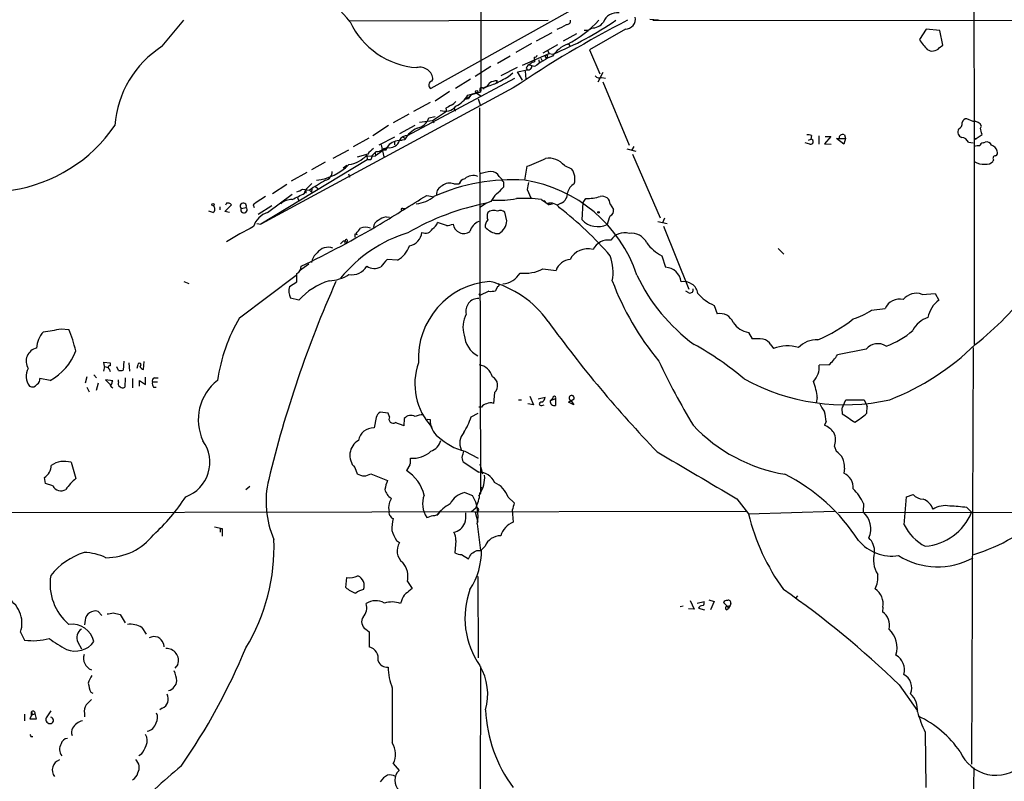
# Model space of a CAD drawing. Extents: x -114224 to 114387, y -224361 to 4359.
# Drawn here: x 302 to 462, y 4055 to 4179 of the extents above; entities that cross this region are included whole.
import ezdxf

# ---------------------------------------------------------------- set-up
doc = ezdxf.new("R2010")
doc.units = 0
doc.header["$MEASUREMENT"] = 0
doc.layers.add('MAIN', color=5, linetype='CONTINUOUS')

msp = doc.modelspace()

# ---------------------------------------------------------------- linework, layer by layer
at = {"layer": 'MAIN'}
for p, q in [((376.936, 4338.9955), (377.19, 4167.4608)), ((458.3007, 4217.6681), (369.062, 4167.8841)), ((457.2, 4209.9635), (457.2847, 4159.7561)), ((404.622, 4179.1448), (405.892, 4179.0601)), ((405.892, 4179.0601), (406.0613, 4178.9755)), ((325.4587, 4174.7421), (328.93, 4178.9755)), ((355.854, 4178.8908), (388.112, 4178.9755)), ((400.6427, 4177.5361), (394.8007, 4174.1495)), ((405.13, 4178.9755), (560.6627, 4178.8908)), ((449.4953, 4177.5361), (448.3947, 4175.8428)), ((451.6967, 4177.2821), (449.4953, 4177.5361)), ((388.7047, 4176.9435), (386.1647, 4175.5888)), ((392.684, 4176.7741), (390.5673, 4175.5888)), ((452.2047, 4174.9115), (451.6967, 4177.2821)), ((385.4027, 4175.1655), (382.8627, 4173.7261)), ((389.636, 4174.9961), (387.2653, 4173.6415)), ((391.414, 4175.0808), (391.668, 4174.7421)), ((451.612, 4174.4881), (452.2047, 4174.9115)), ((381.9313, 4173.1335), (379.8993, 4171.9481)), ((383.9633, 4171.6941), (388.2813, 4173.5568)), ((385.826, 4172.9641), (385.9107, 4172.2021)), ((386.9267, 4172.7948), (387.1807, 4172.2868)), ((387.6887, 4172.9641), (387.858, 4172.7101)), ((387.9427, 4173.0488), (387.858, 4172.7101)), ((388.0273, 4174.0648), (388.2813, 4173.5568)), ((388.2813, 4173.5568), (388.874, 4173.4721)), ((394.8007, 4174.1495), (396.494, 4170.2548)), ((378.7987, 4171.4401), (376.2587, 4169.8315)), ((380.492, 4170.0008), (383.1167, 4171.3555)), ((384.556, 4171.1861), (384.7253, 4170.9321)), ((385.9107, 4171.4401), (385.064, 4171.6941)), ((386.588, 4172.5408), (386.6727, 4172.0328)), ((365.252, 4160.2641), (382.6933, 4169.5775)), ((381.6773, 4169.8315), (382.3547, 4170.4241)), ((383.1167, 4170.5935), (384.7253, 4170.9321)), ((383.9633, 4169.2388), (383.1167, 4170.5935)), ((384.3867, 4170.6781), (384.4713, 4169.4081)), ((397.002, 4170.5088), (396.1553, 4168.9001)), ((396.8327, 4169.6621), (397.4253, 4169.5775)), ((382.4393, 4167.9688), (341.4607, 4145.8708)), ((369.2313, 4169.0695), (369.4007, 4169.3235)), ((375.4967, 4169.4081), (373.0413, 4167.8841)), ((377.444, 4167.9688), (377.6133, 4167.7995)), ((377.444, 4167.9688), (377.6133, 4167.7995)), ((377.698, 4168.0535), (377.6133, 4167.7995)), ((379.8147, 4169.1541), (379.6453, 4168.8155)), ((397.002, 4168.9848), (401.2353, 4158.6555)), ((372.11, 4167.3761), (369.7393, 4165.8521)), ((375.158, 4166.4448), (374.5653, 4166.1061)), ((375.0733, 4166.7835), (376.428, 4167.2068)), ((375.666, 4166.8681), (375.158, 4166.4448)), ((377.1053, 4167.2915), (375.666, 4166.8681)), ((376.428, 4167.2068), (375.666, 4166.8681)), ((376.428, 4167.2068), (377.19, 4166.6988)), ((377.0207, 4167.5455), (377.1053, 4167.2915)), ((368.9773, 4165.5981), (366.268, 4164.1588)), ((371.5173, 4164.6668), (371.602, 4164.1588)), ((375.158, 4166.1908), (374.5653, 4166.1061)), ((376.7667, 4166.1908), (377.1053, 4165.0901)), ((376.936, 4164.7515), (377.1053, 4102.0981)), ((365.506, 4163.7355), (362.966, 4162.2961)), ((368.7233, 4163.1428), (369.7393, 4163.3121)), ((371.602, 4164.1588), (369.316, 4162.6348)), ((372.9567, 4164.3281), (373.126, 4164.3281)), ((362.204, 4161.8728), (359.664, 4160.1795)), ((366.4373, 4161.8728), (363.982, 4160.5181)), ((369.316, 4162.6348), (367.1993, 4162.3808)), ((369.316, 4162.7195), (369.57, 4162.2961)), ((457.1153, 4162.5501), (456.0993, 4162.9735)), ((458.3007, 4161.4495), (458.47, 4161.7881)), ((358.9867, 4159.8408), (356.4467, 4158.4015)), ((360.68, 4158.7401), (363.22, 4160.0101)), ((364.8287, 4159.8408), (364.8287, 4159.5868)), ((430.8687, 4160.2641), (430.784, 4159.6715)), ((432.054, 4160.1795), (432.054, 4158.8248)), ((434.0013, 4160.0948), (432.9853, 4158.9095)), ((433.07, 4160.0948), (434.0013, 4160.0948)), ((436.2027, 4160.3488), (436.372, 4159.7561)), ((457.6233, 4159.7561), (458.5547, 4160.4335)), ((361.95, 4158.3168), (360.0873, 4156.9621)), ((361.0187, 4158.7401), (361.442, 4156.7928)), ((361.95, 4158.3168), (361.696, 4157.8935)), ((363.1353, 4159.2481), (363.1353, 4158.7401)), ((363.8973, 4159.4175), (364.4053, 4159.5021)), ((363.982, 4159.5021), (364.8287, 4159.5868)), ((401.9973, 4158.4861), (401.6587, 4157.8088)), ((430.6147, 4158.8248), (429.8527, 4159.0788)), ((430.3607, 4159.5021), (430.784, 4159.6715)), ((432.9853, 4158.9095), (434.086, 4158.8248)), ((436.118, 4158.8248), (434.9327, 4159.7561)), ((434.9327, 4159.7561), (436.372, 4159.7561)), ((436.372, 4159.7561), (436.118, 4158.8248)), ((456.3533, 4159.1635), (457.1153, 4159.0788)), ((457.2847, 4159.7561), (457.6233, 4159.7561)), ((457.454, 4159.5868), (457.2847, 4159.7561)), ((457.2847, 4159.7561), (457.2847, 4126.3128)), ((458.724, 4159.0788), (459.0627, 4159.1635)), ((355.6847, 4157.8935), (353.1447, 4156.5388)), ((358.8173, 4157.2161), (357.124, 4156.7081)), ((358.5633, 4156.8775), (360.0873, 4156.9621)), ((358.648, 4157.0468), (358.7327, 4156.2848)), ((360.0027, 4157.4701), (360.0873, 4156.9621)), ((361.2727, 4157.9781), (360.7647, 4157.6395)), ((361.188, 4157.9781), (361.696, 4157.8935)), ((400.8967, 4158.0628), (402.336, 4157.7241)), ((401.828, 4157.2161), (406.3153, 4146.8868)), ((358.7327, 4156.2848), (341.4607, 4145.8708)), ((351.8747, 4155.9461), (349.6733, 4154.6761)), ((354.838, 4155.0148), (355.4307, 4155.4381)), ((359.3253, 4156.2848), (358.7327, 4156.2848)), ((384.302, 4152.9828), (384.7253, 4155.2688)), ((390.7367, 4155.3535), (391.922, 4154.8455)), ((460.4173, 4156.2848), (460.3327, 4156.0308)), ((348.9113, 4154.2528), (346.3713, 4152.8135)), ((355.6847, 4153.9988), (355.854, 4153.4908)), ((380.1533, 4153.5755), (380.5767, 4153.1521)), ((345.694, 4152.3055), (343.3233, 4150.7815)), ((348.742, 4151.4588), (349.758, 4152.4748)), ((350.3507, 4151.9668), (350.6893, 4151.6281)), ((372.7873, 4152.3901), (373.634, 4152.3901)), ((373.8033, 4152.6441), (373.634, 4152.3901)), ((380.8307, 4152.7288), (380.8307, 4151.8821)), ((342.5613, 4147.7335), (346.5407, 4150.6968)), ((348.234, 4151.5435), (349.3347, 4151.3741)), ((348.5727, 4150.8661), (348.742, 4151.4588)), ((348.742, 4151.4588), (348.742, 4150.8661)), ((349.3347, 4151.3741), (349.6733, 4151.0355)), ((349.758, 4151.6281), (349.6733, 4151.0355)), ((368.3847, 4150.5275), (369.316, 4150.3581)), ((384.7253, 4151.4588), (385.318, 4150.1041)), ((334.772, 4148.6648), (334.772, 4148.1568)), ((335.6187, 4147.9028), (336.7193, 4149.0035)), ((335.8727, 4149.2575), (335.7033, 4148.9188)), ((340.1907, 4149.0035), (340.36, 4148.5801)), ((343.2387, 4148.8341), (341.0373, 4147.3948)), ((347.3873, 4150.1888), (347.5567, 4149.7655)), ((378.1213, 4149.2575), (377.0207, 4148.5801)), ((378.7987, 4149.5115), (378.1213, 4149.2575)), ((387.0113, 4149.8501), (388.2813, 4149.0035)), ((387.4347, 4149.6808), (387.9427, 4149.1728)), ((388.112, 4149.3421), (388.2813, 4149.0035)), ((388.7893, 4149.0881), (388.2813, 4149.0035)), ((390.2287, 4149.2575), (389.5513, 4148.9188)), ((393.6153, 4146.5481), (393.7847, 4149.3421)), ((393.7847, 4149.3421), (394.208, 4150.0195)), ((398.1873, 4149.0881), (398.6953, 4148.2415)), ((333.6713, 4147.7335), (332.994, 4147.9875)), ((336.3807, 4147.7335), (335.6187, 4147.9028)), ((338.2433, 4148.4108), (339.09, 4148.5801)), ((361.7807, 4147.0561), (362.3733, 4146.9715)), ((364.49, 4148.4108), (364.8287, 4148.4108)), ((381.4233, 4146.3788), (381.0847, 4147.8181)), ((340.7833, 4145.9555), (341.4607, 4145.8708)), ((371.602, 4145.6168), (370.1627, 4146.1248)), ((405.892, 4146.2941), (407.416, 4145.9555)), ((406.9927, 4146.8021), (406.654, 4146.0401)), ((406.8233, 4145.5321), (410.972, 4135.2875)), ((356.7853, 4144.2621), (357.124, 4144.1775)), ((357.124, 4144.1775), (356.9547, 4144.3468)), ((379.5607, 4144.3468), (380.1533, 4144.3468)), ((354.838, 4143.0768), (354.4147, 4142.6535)), ((355.1767, 4143.0768), (354.838, 4143.0768)), ((406.5693, 4140.7061), (407.162, 4138.8435)), ((425.45, 4141.8915), (426.3813, 4140.9601)), ((349.25, 4139.3515), (347.726, 4138.2508)), ((363.6433, 4140.0288), (361.95, 4140.1135)), ((337.9893, 4130.6308), (347.218, 4137.5735)), ((387.2653, 4138.5895), (389.382, 4138.3355)), ((328.93, 4136.5575), (329.7767, 4136.2188)), ((346.1173, 4135.7108), (347.3027, 4136.4728)), ((376.8513, 4134.5255), (377.0207, 4134.2715)), ((378.46, 4134.9488), (377.0207, 4134.2715)), ((377.1053, 4134.4408), (377.0207, 4134.2715)), ((379.8993, 4135.7108), (379.5607, 4135.0335)), ((410.972, 4134.6948), (410.464, 4134.9488)), ((448.818, 4134.4408), (450.9347, 4134.6101)), ((450.9347, 4134.6101), (451.5273, 4133.5095)), ((347.6413, 4133.5095), (346.2867, 4133.8481)), ((415.036, 4132.6628), (415.544, 4131.3081)), ((440.6053, 4131.9008), (442.8067, 4132.1548)), ((309.0333, 4128.8528), (310.3033, 4128.7681)), ((420.624, 4128.2601), (421.2167, 4127.2441)), ((424.2647, 4126.2281), (424.688, 4125.6355)), ((439.7587, 4125.5508), (435.102, 4124.6195)), ((457.1153, 4125.8048), (456.8613, 4058.1561)), ((316.0607, 4122.7568), (315.976, 4123.4341)), ((315.976, 4123.4341), (316.992, 4123.3495)), ((316.992, 4123.3495), (316.992, 4122.8415)), ((319.1933, 4123.6035), (319.1087, 4122.1641)), ((320.04, 4123.3495), (320.1247, 4121.9948)), ((322.4107, 4122.2488), (322.4953, 4123.5188)), ((316.0607, 4122.7568), (315.8913, 4121.9948)), ((316.0607, 4122.7568), (316.6533, 4122.5875)), ((316.8227, 4122.3335), (316.992, 4121.9101)), ((318.3467, 4122.0795), (318.0927, 4122.6721)), ((321.4793, 4123.0108), (321.31, 4122.4181)), ((433.6627, 4123.0108), (432.1387, 4122.9261)), ((307.2553, 4120.4708), (305.562, 4120.8095)), ((313.182, 4121.0635), (312.928, 4120.0475)), ((314.3673, 4121.4021), (314.7907, 4120.8941)), ((315.0447, 4120.0475), (314.706, 4118.8621)), ((317.4153, 4120.3861), (316.23, 4120.5555)), ((316.23, 4120.5555), (316.992, 4119.7935)), ((317.3307, 4120.2168), (317.4153, 4120.3861)), ((318.3467, 4120.2168), (318.3467, 4120.5555)), ((319.4473, 4120.8941), (319.3627, 4119.3701)), ((320.6327, 4120.8095), (320.6327, 4119.2855)), ((321.7333, 4119.5395), (321.7333, 4120.4708)), ((321.7333, 4120.4708), (322.7493, 4119.7935)), ((322.7493, 4119.7935), (322.7493, 4120.9788)), ((323.85, 4120.2168), (324.6967, 4120.2168)), ((324.1887, 4120.8941), (324.7813, 4120.8941)), ((313.182, 4119.3701), (313.6053, 4118.6081)), ((324.0193, 4119.3701), (324.4427, 4119.3701)), ((379.3913, 4118.5235), (379.222, 4116.7455)), ((383.286, 4117.3381), (383.794, 4117.3381)), ((385.1487, 4117.9308), (385.7413, 4116.4915)), ((386.5033, 4117.5075), (387.604, 4117.7615)), ((388.4507, 4117.1688), (388.874, 4117.5921)), ((389.2973, 4117.5075), (388.4507, 4117.1688)), ((389.2973, 4117.5075), (389.2973, 4116.4068)), ((391.414, 4116.9148), (392.3453, 4117.5075)), ((392.2607, 4116.4915), (391.414, 4116.9148)), ((391.8373, 4117.1688), (392.2607, 4116.4915)), ((431.8, 4117.6768), (431.6307, 4116.8301)), ((436.0333, 4116.3221), (436.4567, 4117.3381)), ((436.4567, 4117.3381), (439.42, 4117.3381)), ((439.42, 4117.3381), (439.928, 4116.2375)), ((362.1193, 4115.1368), (360.8493, 4115.3061)), ((362.3733, 4114.5441), (362.1193, 4115.1368)), ((375.5813, 4114.5441), (376.7667, 4115.1368)), ((377.2747, 4116.1528), (376.8513, 4116.1528)), ((385.7413, 4116.4915), (384.81, 4116.6608)), ((387.096, 4116.4068), (387.4347, 4116.4915)), ((435.864, 4115.3061), (435.864, 4115.0521)), ((439.8433, 4115.1368), (439.928, 4116.2375)), ((360.172, 4114.4595), (359.8333, 4112.7661)), ((364.744, 4114.2901), (364.6593, 4113.1048)), ((368.4693, 4114.2055), (368.9773, 4114.1208)), ((433.2393, 4113.7821), (432.9853, 4113.1895)), ((374.5653, 4108.9561), (376.7667, 4107.8555)), ((434.594, 4109.7181), (434.848, 4108.9561)), ((310.642, 4107.1781), (311.404, 4104.5535)), ((374.3113, 4107.2628), (376.8513, 4105.5695)), ((356.7007, 4106.3315), (357.124, 4105.3155)), ((365.6753, 4106.7548), (365.0827, 4105.8235)), ((377.0207, 4106.9241), (377.444, 4105.3155)), ((436.2027, 4106.2468), (436.118, 4105.4001)), ((306.4933, 4103.7068), (306.324, 4104.7228)), ((359.3253, 4105.3155), (362.0347, 4104.2148)), ((307.6787, 4103.3681), (306.4933, 4103.7068)), ((339.0053, 4102.7755), (339.6827, 4103.2835)), ((377.1053, 4103.1988), (377.5287, 4102.9448)), ((374.5653, 4102.2675), (375.8353, 4101.7595)), ((376.8513, 4101.6748), (377.1053, 4102.0981)), ((381.5927, 4101.5055), (382.6087, 4100.5741)), ((418.7613, 4101.2515), (420.624, 4098.7961)), ((445.9393, 4097.0181), (446.278, 4101.5901)), ((446.278, 4101.5901), (447.3787, 4101.9288)), ((282.6173, 4098.9655), (420.2853, 4099.2195)), ((376.3433, 4099.7275), (375.666, 4099.1348)), ((382.27, 4099.3888), (382.4393, 4097.4415)), ((420.624, 4098.7961), (434.594, 4099.2195)), ((439.3353, 4100.4895), (439.2507, 4099.1348)), ((456.0993, 4099.8121), (456.8613, 4099.0501)), ((376.2587, 4099.0501), (376.682, 4097.4415)), ((435.2713, 4099.0501), (496.824, 4098.9655)), ((333.9253, 4096.6795), (335.1953, 4096.4255)), ((334.8567, 4096.4255), (335.1953, 4096.4255)), ((334.8567, 4096.4255), (335.1953, 4096.4255)), ((334.8567, 4096.4255), (335.1953, 4096.4255)), ((334.8567, 4096.4255), (334.8567, 4095.8328)), ((335.1953, 4096.4255), (335.1953, 4095.1555)), ((376.5973, 4097.1875), (377.1053, 4092.8695)), ((363.474, 4094.4781), (363.982, 4094.1395)), ((373.126, 4094.4781), (372.9567, 4092.4461)), ((376.5127, 4092.8695), (377.1053, 4092.8695)), ((377.8673, 4093.5468), (377.2747, 4092.9541)), ((374.0573, 4092.1921), (375.158, 4091.5148)), ((355.2613, 4086.8581), (355.4307, 4088.4668)), ((376.682, 4088.6361), (376.7667, 4075.4281)), ((365.252, 4087.7895), (366.014, 4086.6888)), ((411.1413, 4084.7415), (411.8187, 4083.3021)), ((414.1893, 4084.8261), (415.036, 4084.5721)), ((428.5827, 4085.5035), (428.3287, 4085.1648)), ((364.3207, 4084.6568), (364.1513, 4084.2335)), ((410.0407, 4083.8101), (409.5327, 4083.7255)), ((411.8187, 4083.3021), (410.8873, 4083.3868)), ((412.3267, 4084.3181), (413.4273, 4084.5721)), ((412.496, 4083.4715), (413.512, 4083.2175)), ((415.036, 4084.5721), (414.4433, 4083.2175)), ((417.1527, 4083.8101), (416.56, 4084.4028)), ((417.068, 4083.2175), (417.4067, 4083.4715)), ((417.1527, 4083.8101), (417.6607, 4083.8948)), ((417.1527, 4083.8101), (417.4067, 4083.4715)), ((417.6607, 4083.8948), (417.4067, 4083.4715)), ((417.7453, 4084.2335), (417.6607, 4083.8948)), ((442.468, 4083.6408), (442.3833, 4082.8788)), ((312.928, 4081.5241), (312.8433, 4080.7621)), ((315.6373, 4082.2861), (315.0447, 4082.9635)), ((317.5, 4082.7095), (318.6007, 4082.4555)), ((318.6007, 4082.4555), (319.4473, 4081.1008)), ((322.1567, 4080.3388), (322.834, 4079.2381)), ((358.4787, 4080.0848), (359.0713, 4079.6615)), ((302.4293, 4079.5768), (303.1067, 4078.3068)), ((359.0713, 4079.6615), (359.0713, 4077.2061)), ((311.7427, 4077.9681), (312.3353, 4076.8675)), ((325.628, 4077.7141), (325.7127, 4077.2061)), ((327.9987, 4074.3275), (327.4907, 4073.7348)), ((377.1053, 4073.9888), (376.682, 3893.3948)), ((445.0927, 4071.0255), (448.056, 4066.7921)), ((313.8593, 4069.8401), (314.198, 4069.6708)), ((325.4587, 4067.2155), (325.0353, 4066.9615)), ((303.1067, 4066.2841), (303.1067, 4065.1835)), ((304.2073, 4066.1148), (303.9533, 4065.5221)), ((303.9533, 4065.5221), (305.054, 4065.5221)), ((304.2073, 4066.1148), (304.2073, 4066.6228)), ((304.2073, 4066.1148), (304.8, 4066.3688)), ((304.3767, 4066.2841), (304.2073, 4066.1148)), ((305.054, 4065.5221), (304.8, 4066.3688)), ((307.34, 4066.7921), (306.578, 4065.6915)), ((312.8433, 4066.3688), (312.8433, 4065.8608)), ((304.1227, 4062.6435), (304.4613, 4062.6435)), ((449.326, 4063.3208), (449.4107, 4054.3461)), ((322.072, 4059.7648), (321.6487, 4059.5108)), ((362.966, 4058.2408), (363.8973, 4057.1401)), ((457.2, 4057.5635), (456.692, 4019.2941))]:
    msp.add_line(p, q, dxfattribs=at)
for centre, radius in [((81.3928, -110055.2613), 114305.7801), ((376.5126, 4167.3762), 0.1893), ((333.6713, 4149.0035), 0.1893), ((396.2823, 4147.7758), 0.1338)]:
    msp.add_circle(centre, radius, dxfattribs=at)
for centre, radius, start, end in [((337.056, 4163.589), 24.1981, 38.708509, 69.51429), ((399.2662, 4177.8829), 2.3062, 81.006967, 160.91924), ((400.6525, 4179.1661), 1.63, 269.655527, 11.228588), ((367.7754, 4184.3315), 13.0989, 205.358597, 265.624275), ((483.321, 4019.1438), 179.7943, 117.25594, 124.13156), ((368.9277, 4222.8897), 53.2912, 291.980356, 304.508512), ((387.2653, 4184.0132), 6.8687, 289.439757, 303.689605), ((391.181, 4178.8698), 0.5814, 259.525032, 10.474968), ((383.0968, 4190.9688), 17.8554, 297.150275, 317.802442), ((394.2504, 4178.5729), 1.242, 256.193126, 315.70136), ((395.1816, 4180.1187), 2.4136, 268.995789, 322.122102), ((455.9346, 4180.4896), 8.8568, 211.645306, 224.934129), ((334.342, 4160.6828), 16.6306, 122.286545, 175.89671), ((393.2369, 4170.0471), 5.4136, 111.592297, 145.24139), ((450.5004, 4175.4185), 1.4496, 234.793614, 320.070947), ((385.8937, 4173.4129), 0.4539, 261.421795, 345.960695), ((393.4191, 4161.9699), 12.0856, 112.524902, 128.408961), ((387.731, 4173.0911), 0.1339, 71.578587, 251.578587), ((387.9003, 4173.1758), 0.1339, 288.462013, 161.578587), ((367.2894, 4169.2203), 2.1138, 2.798381, 104.056623), ((385.5297, 4170.8899), 1.0177, 106.932196, 163.080214), ((384.8735, 4171.4824), 0.57, 254.927405, 21.803276), ((385.9107, 4171.3551), 0.847, 90, 143.111161), ((84.2275, 4719.5622), 625.0442, 298.1878723, 298.4170558), ((396.4941, 4170.7066), 1.098, 226.047932, 287.961359), ((369.3443, 4168.4486), 0.6312, 100.314591, 243.430889), ((377.2746, 4167.7149), 0.3052, 56.289107, 213.710893), ((209.1375, 4676.2998), 535.4694, 288.319515, 288.548701), ((377.5287, 4168.1381), 0.1893, 243.421413, 333.448488), ((376.6395, 4170.0433), 2.3381, 301.676534, 328.323466), ((380.085, 4165.9634), 3.2021, 94.842248, 117.039578), ((370.8224, 4169.4838), 5.036, 297.22091, 327.575055), ((376.7667, 4165.5134), 1.7455, 129.094018, 157.164754), ((371.3682, 4166.4957), 2.3044, 250.157518, 319.709914), ((498.9516, 3953.2276), 246.8725, 120.848186, 121.077349), ((371.5606, 4166.9939), 1.9886, 293.828505, 321.923362), ((372.4907, 4164.4551), 0.483, 344.755286, 37.859376), ((366.4195, 4163.8059), 2.3973, 280.604974, 343.942657), ((297.3346, 4175.8443), 24.7417, 278.496116, 325.619022), ((368.4464, 4157.68), 4.0895, 112.814829, 152.207397), ((454.307, 4162.2256), 1.0419, 294.840818, 8.566386), ((456.0641, 4162.2326), 0.7417, 87.279935, 168.474956), ((457.2041, 4161.1227), 1.4301, 27.727939, 93.559841), ((204.4395, 4097.4444), 261.8056, 13.921657, 14.150851), ((365.252, 4158.8247), 1.4394, 90, 151.925172), ((406.9993, 4244.6304), 94.6976, 243.327176, 243.556278), ((430.2761, 4158.4027), 1.9535, 72.340474, 94.974822), ((435.9236, 4159.8299), 0.5893, 61.725589, 195.592811), ((455.5629, 4160.8144), 0.9414, 150.352496, 250.762512), ((455.1334, 4158.5773), 1.3535, 25.665737, 84.943162), ((362.3387, 4159.9848), 1.7127, 256.882267, 343.630471), ((363.9146, 4157.1141), 2.3035, 90.43032, 148.525628), ((430.6993, 4159.2482), 0.4317, 258.700477, 78.684862), ((457.9619, 4156.2026), 2.3818, 83.875783, 106.518371), ((499.8886, 4117.3215), 59.892, 134.885476, 135.114524), ((458.8085, 4158.4863), 0.5985, 98.116564, 171.883436), ((459.3095, 4158.3871), 0.8147, 19.235614, 107.634284), ((459.7823, 4157.4278), 1.263, 13.56861, 76.42698), ((354.9787, 4160.4971), 5.0367, 279.030878, 316.761872), ((361.8254, 4155.1394), 3.6553, 124.620009, 145.379991), ((528.7584, 4114.2676), 174.5652, 165.843211, 166.072362), ((190.4709, 4326.6383), 239.4975, 314.889638, 315.118804), ((360.278, 4159.0151), 1.3797, 265.59365, 311.267966), ((361.4829, 4157.9286), 0.2159, 350.646713, 166.748846), ((460.7561, 4156.5387), 0.4234, 90.013532, 216.848245), ((460.5019, 4157.4701), 0.5681, 296.574073, 26.56054), ((349.3645, 4162.0651), 9.1555, 277.250531, 314.391534), ((377.0117, 4177.3599), 23.3991, 289.247787, 297.14862), ((388.2022, 4153.3476), 3.2322, 38.359436, 99.141178), ((458.724, 4158.1308), 2.5459, 235.574003, 277.645058), ((459.2886, 4157.0464), 1.4566, 261.077682, 315.792749), ((351.5986, 4154.3992), 1.4616, 284.287243, 0.897746), ((375.8836, 4151.7817), 1.9635, 66.006697, 132.176132), ((379.7979, 4146.2792), 8.204, 96.995686, 109.78668), ((378.8167, 4152.9439), 1.4783, 25.292714, 90.697655), ((389.6392, 4153.1878), 2.8212, 343.575618, 35.986013), ((372.954, 4115.7844), 42.7141, 119.440293, 123.570459), ((382.2631, 4121.7703), 31.279, 86.262567, 113.941417), ((371.3844, 4150.733), 1.3963, 109.221302, 184.967075), ((372.1122, 4150.8114), 1.717, 66.846979, 133.758738), ((374.9462, 4151.8823), 1.407, 105.706555, 158.844375), ((376.7239, 4154.8886), 5.0897, 306.201428, 323.792944), ((381.1269, 4153.1944), 0.5518, 184.396316, 237.536771), ((380.7559, 4130.3371), 22.9217, 18.403173, 81.100301), ((681.1593, 4109.698), 299.3611, 171.751936, 171.9811), ((393.381, 4150.4576), 2.1925, 118.188545, 167.000095), ((679.841, 3641.7043), 610.5037, 123.5741667, 123.8033602), ((93.5467, 4658.378), 567.9847, 296.450469, 296.679643), ((346.8155, 4153.4276), 2.3584, 281.922191, 306.975336), ((-9.5501, 4753.6707), 711.7699, 301.3585519, 302.0716177), ((366.2186, 4154.4092), 5.2577, 275.15822, 309.600324), ((383.4634, 4147.0673), 5.2663, 135.147709, 152.346452), ((389.497, 4150.848), 1.7507, 294.704512, 3.366268), ((394.3461, 4157.5212), 7.503, 268.945352, 287.311248), ((396.8586, 4149.0588), 1.3291, 1.263261, 102.157081), ((333.3549, 4148.3114), 0.6589, 298.700686, 52.498745), ((336.0515, 4148.3157), 0.9587, 45.845259, 100.749629), ((338.6129, 4148.7643), 0.5114, 338.889294, 223.724506), ((346.4688, 4147.1477), 2.7033, 88.475949, 131.486394), ((385.7226, 4109.7738), 40.2087, 100.897114, 120.464338), ((380.1111, 4163.8606), 14.1287, 266.047839, 281.580258), ((384.0055, 4126.572), 23.4714, 82.642357, 92.58404), ((388.5007, 4147.4602), 1.8012, 35.083226, 108.046666), ((338.7249, 4148.2043), 0.524, 156.791359, 45.827402), ((343.4748, 4144.534), 3.3274, 105.934752, 164.065248), ((362.9784, 4142.8322), 4.3904, 105.83085, 124.198608), ((364.4054, 4148.2414), 0.1893, 63.462013, 243.421413), ((380.3221, 4147.1408), 2.1161, 163.73438, 196.26562), ((379.3491, 4146.2513), 1.8213, 72.416645, 125.529632), ((380.3528, 4146.929), 1.1516, 50.539062, 113.192057), ((356.3915, 4104.8636), 55.0597, 40.615144, 52.414747), ((403.6922, 4144.4733), 6.1546, 153.43703, 167.683848), ((397.9193, 4147.9945), 0.8144, 289.213679, 17.656219), ((373.8039, 4080.1551), 73.398, 117.18116, 121.117043), ((275.5936, 4290.3525), 167.7602, 295.561981, 300.543987), ((361.0972, 4145.2434), 1.3538, 115.673515, 174.940065), ((368.3775, 4146.7517), 1.8921, 299.736994, 340.650503), ((371.4535, 4148.7722), 3.1589, 272.694476, 293.294332), ((374.3782, 4146.0115), 1.6814, 184.800147, 307.941334), ((377.8764, 4143.9287), 2.578, 113.430596, 162.928644), ((379.8565, 4145.3205), 1.9897, 141.903264, 178.781799), ((378.652, 4146.698), 2.7896, 302.559249, 353.429591), ((396.1719, 4148.9652), 3.5184, 223.393416, 295.368407), ((371.7269, 4123.176), 22.1953, 106.732748, 141.260085), ((229.7853, 4144.0081), 127.0003, 359.885409, 0.114591), ((145.6214, 4314.0927), 271.0635, 321.228076, 321.457262), ((358.4363, 4143.5091), 1.8666, 64.472782, 115.524448), ((365.0603, 4144.8429), 2.5832, 281.848904, 352.731923), ((368.1954, 4145.595), 1.2215, 242.039814, 336.545198), ((380.6382, 4148.062), 3.8683, 224.249032, 253.826532), ((400.5168, 4141.742), 2.7021, 74.579178, 146.176435), ((401.6386, 4141.6277), 2.7488, 25.770816, 98.436667), ((355.2614, 4142.9075), 0.1893, 116.578587, 26.551512), ((355.3461, 4143.1615), 0.1894, 296.537987, 206.565051), ((361.8552, 4143.5245), 3.9265, 297.090386, 342.056033), ((397.8685, 4140.5274), 2.7484, 81.557985, 154.23488), ((410.0722, 4147.2517), 7.424, 216.624475, 241.846387), ((352.2125, 4139.2092), 2.5699, 128.727356, 171.129253), ((352.3992, 4139.8469), 2.256, 70.703242, 142.696821), ((394.5078, 4138.6549), 3.1925, 73.896582, 152.813711), ((390.777, 4138.0424), 7.8745, 349.756784, 19.771438), ((657.7918, 3885.521), 390.3072, 139.285709, 139.514892), ((391.9433, 4137.401), 2.7265, 95.795281, 159.955311), ((346.7838, 4138.9102), 1.2006, 295.60676, 4.902353), ((8.6027, 4137.1502), 338.7007, 359.885409, 0.114574), ((352.184, 4143.4095), 6.7774, 273.112584, 301.938533), ((356.2175, 4140.4416), 2.8194, 260.852733, 329.550323), ((359.8645, 4140.9548), 2.2916, 237.93631, 297.820841), ((380.4591, 4139.6693), 3.5468, 274.639685, 330.301604), ((384.2882, 4144.3794), 6.5104, 263.400806, 297.211707), ((429.5149, 4150.4306), 29.9136, 205.455366, 233.731005), ((407.0742, 4136.2033), 2.6417, 5.855626, 88.095328), ((526.0059, 4060.1077), 188.5476, 156.079615, 166.418471), ((355.5647, 4126.504), 10.5763, 106.550166, 138.518389), ((379.6485, 4123.9652), 12.6335, 94.627339, 182.793443), ((374.5483, 4120.4653), 16.6016, 35.213148, 75.76973), ((379.8933, 4135.995), 0.2843, 271.209443, 51.912942), ((441.4442, 4152.7488), 45.841, 200.570528, 219.478674), ((410.1799, 4134.2663), 2.2577, 8.758896, 102.220782), ((348.5826, 4134.996), 2.5669, 163.830778, 206.564053), ((377.0206, 4134.6101), 0.1893, 206.551513, 296.578587), ((378.7562, 4138.2934), 3.3577, 264.939051, 283.862835), ((411.1498, 4135.1943), 0.5302, 250.40651, 19.59349), ((418.1471, 4139.5987), 7.6017, 221.014478, 245.841367), ((447.8482, 4132.0222), 2.6057, 68.150411, 142.897024), ((426.5328, 4165.7273), 50.0961, 308.114656, 322.946719), ((376.7459, 4131.765), 2.0013, 86.981043, 195.698819), ((445.1659, 4131.0678), 2.5976, 76.551711, 155.262141), ((454.4672, 4129.6759), 4.8311, 127.483772, 167.573331), ((378.3809, 4129.1571), 4.1176, 149.878178, 198.702045), ((415.9502, 4128.936), 2.4066, 22.805014, 99.71712), ((434.6899, 4140.3096), 10.281, 286.686807, 305.125517), ((361.2417, 4116.7901), 27.0599, 149.237306, 172.182366), ((550.1856, 4247.5519), 200.1933, 215.944531, 223.846806), ((421.3267, 4132.0107), 3.8158, 214.146915, 259.388277), ((422.6263, 4149.4008), 24.1696, 292.523364, 308.408538), ((451.2969, 4126.438), 4.5489, 109.89013, 151.639443), ((308.8256, 4125.6816), 3.7718, 135.082709, 179.415152), ((180.5955, 4848.2401), 730.7629, 279.8936169, 280.1228025), ((281.139, 4117.6104), 31.2258, 14.250123, 20.935889), ((439.2073, 4137.4058), 11.9565, 288.37297, 312.558547), ((378.7471, 4128.2011), 4.2819, 184.880542, 241.165171), ((386.6964, 4081.066), 51.7533, 50.023224, 60.95973), ((421.5984, 4116.5395), 10.7114, 82.509809, 92.042163), ((422.6504, 4125.3586), 1.8335, 28.307951, 79.176673), ((431.7633, 4122.8755), 4.201, 88.344064, 135.790822), ((441.6569, 4123.9707), 2.4699, 57.718472, 140.22532), ((428.5886, 4155.7434), 41.2234, 291.308416, 314.444515), ((305.5198, 4123.6001), 2.1706, 102.39195, 212.994542), ((303.0546, 4128.2782), 8.8657, 298.282066, 340.349393), ((426.9475, 4120.2584), 5.8325, 71.977901, 112.792532), ((321.7474, 4123.0155), 0.2681, 285.264488, 181.004336), ((376.9847, 4119.9566), 10.517, 161.179146, 222.50449), ((511.2533, 4173.3418), 116.3583, 205.306352, 211.128387), ((429.5551, 4128.1341), 6.5666, 308.720856, 327.641033), ((306.0275, 4121.1108), 2.6701, 150.685496, 216.049303), ((316.9073, 4122.5875), 0.2678, 71.558284, 251.578587), ((318.5585, 4123.6459), 1.5806, 262.299482, 290.370222), ((322.6222, 4123.0953), 0.8725, 202.826965, 255.97172), ((376.4643, 4120.374), 2.6787, 14.916123, 79.857581), ((428.4482, 4122.7582), 3.6943, 318.318162, 2.604886), ((304.3344, 4120.3439), 0.9294, 239.931698, 329.923274), ((304.7296, 4120.6259), 0.8524, 298.681808, 12.438404), ((316.8819, 4120.1491), 0.4539, 284.039305, 8.578205), ((318.8548, 4119.9628), 0.568, 153.43946, 243.425927), ((324.2733, 4120.4284), 0.4732, 100.296185, 206.559637), ((324.9929, 4120.005), 1.1624, 169.501163, 213.109008), ((339.3743, 4114.0814), 8.077, 127.715213, 205.144301), ((378.3684, 4119.6797), 1.5438, 311.499462, 63.687242), ((436.2194, 4150.1512), 33.6261, 241.057554, 282.62445), ((421.7218, 4116.7802), 10.118, 5.083895, 20.366425), ((317.7114, 4120.0049), 0.778, 202.371723, 247.628278), ((319.0361, 4119.9021), 0.6243, 225.772379, 301.546171), ((378.7564, 4115.6018), 1.2348, 67.848773, 120.95182), ((386.9606, 4116.6608), 0.2878, 61.939222, 298.060778), ((386.503, 4117.8463), 1.1043, 302.481141, 355.595723), ((389.0856, 4117.0229), 0.6515, 167.058121, 288.96339), ((389.1068, 4117.6557), 0.2413, 322.11877, 195.280106), ((391.922, 4117.5921), 0.4317, 348.697877, 258.684862), ((361.4278, 4114.149), 1.2937, 116.56307, 166.111999), ((378.206, 4115.5602), 1.1039, 94.400696, 147.530798), ((436.6271, 4118.4395), 4.7494, 201.99384, 219.934081), ((423.8623, 4113.126), 9.3999, 4.00241, 13.941925), ((436.5739, 4115.7099), 0.8167, 131.445945, 209.631761), ((431.5371, 4124.3377), 12.3955, 300.863795, 312.074446), ((362.9331, 4114.1726), 0.6719, 146.43056, 303.576545), ((236.982, 3774.7088), 361.6813, 69.328436, 69.557619), ((365.8435, 4113.3542), 1.4439, 61.972562, 139.595402), ((367.7493, 4111.7941), 3.089, 89.20796, 113.410482), ((372.1125, 4113.8603), 3.146, 175.250273, 233.638953), ((367.1365, 4116.9383), 8.7776, 325.796497, 344.171344), ((775.5451, 4622.3974), 610.5592, 236.196645, 236.4258176), ((359.7638, 4110.2495), 2.5176, 88.418086, 168.902073), ((376.4766, 4110.2598), 2.715, 140.024745, 202.744699), ((430.9703, 4131.4355), 26.5748, 223.360898, 260.426771), ((431.3768, 4109.5492), 3.9798, 38.085343, 66.161321), ((431.5936, 4110.7515), 3.1734, 340.99523, 23.248614), ((327.2387, 4107.1767), 5.944, 289.969601, 35.750132), ((358.7261, 4108.3001), 2.8244, 120.483647, 224.185233), ((368.1951, 4111.3572), 2.5528, 289.851755, 345.872306), ((377.3512, 4119.148), 10.5658, 227.751517, 254.711969), ((366.1271, 4112.2577), 4.4175, 265.233127, 311.63494), ((372.8714, 4109.041), 1.527, 326.315136, 356.812677), ((2317.2776, 7343.55), 3757.2415, 239.4198625, 239.6490461), ((433.4933, 4106.5854), 2.7305, 352.876545, 60.254858), ((309.5662, 4103.5494), 3.7848, 73.4865, 124.458858), ((362.4159, 4107.5592), 3.3572, 346.136778, 5.063402), ((375.3913, 4107.9402), 1.2748, 168.512021, 212.096851), ((305.1213, 4106.6874), 2.3035, 301.474372, 359.56968), ((361.799, 4100.4173), 6.3253, 13.036371, 58.725705), ((376.8809, 4102.8623), 2.7074, 21.990828, 90.626436), ((319.4902, 4095.6205), 12.0493, 132.151565, 143.572048), ((357.5934, 4100.7713), 15.2955, 166.337615, 203.601086), ((358.2247, 4106.9345), 1.9577, 235.789622, 304.207958), ((366.9256, 4101.9941), 5.3714, 155.579704, 171.635324), ((373.1717, 4104.6675), 4.6278, 326.274908, 4.883937), ((377.9535, 4100.3335), 3.8233, 17.851092, 67.909729), ((412.7579, 4077.9143), 30.6012, 32.770776, 63.209621), ((435.0677, 4103.0427), 2.5808, 355.942697, 65.98544), ((309.0093, 4104.0442), 1.4924, 206.935881, 301.779532), ((363.7028, 4103.1735), 2.129, 190.774227, 239.657941), ((431.2315, 4096.4911), 9.0365, 26.261647, 44.813939), ((303.8893, 4117.8261), 30.1284, 311.923688, 327.391675), ((574.1078, 4016.2629), 227.9505, 158.086337, 158.31552), ((371.7265, 4100.4371), 4.0195, 159.510022, 213.758067), ((375.2366, 4098.9734), 3.3619, 101.518501, 154.800146), ((370.3224, 4098.4912), 6.4089, 348.262963, 30.661407), ((370.6366, 4102.6403), 6.4071, 332.959435, 355.145533), ((449.1448, 4103.5783), 2.4166, 223.044825, 266.263203), ((448.0985, 4098.6693), 2.6509, 19.589417, 70.410583), ((364.7869, 4099.8121), 2.5884, 164.82875, 195.169113), ((362.8812, 4098.9231), 0.6292, 160.338213, 227.731211), ((374.885, 4094.9931), 6.0435, 116.433193, 144.038565), ((376.3008, 4099.601), 0.5525, 265.629927, 327.492218), ((376.569, 4099.4734), 0.2603, 319.424969, 102.49299), ((678.7938, 4015.298), 308.2169, 163.938103, 164.167263), ((436.8051, 4096.3777), 3.6855, 336.387625, 48.426366), ((452.5856, 4096.4256), 3.7109, 78.817242, 122.421576), ((452.3819, 4074.4152), 25.6675, 81.672626, 87.938315), ((363.0824, 4098.6902), 0.6664, 200.439306, 259.93972), ((370.8711, 4096.0128), 8.1594, 165.657028, 179.480363), ((284.2427, 4352.3728), 267.7348, 288.316974, 288.546157), ((369.5394, 4099.6879), 1.1542, 263.097883, 326.453127), ((369.99, 4098.585), 4.7599, 343.988963, 4.585008), ((455.5309, 4107.4768), 35.9701, 193.96512, 215.635835), ((448.6684, 4102.3577), 8.8354, 274.268347, 338.015311), ((448.1679, 4121.496), 30.6643, 287.130437, 312.714079), ((369.4108, 4098.275), 7.0471, 198.089912, 212.601082), ((372.3582, 4098.1807), 2.3868, 280.357021, 337.624435), ((383.5882, 4094.3425), 3.3051, 110.34138, 164.241768), ((452.655, 4100.1824), 7.4238, 205.228851, 243.357635), ((316.3404, 4101.4607), 9.7766, 269.849386, 321.760846), ((312.1998, 4093.3947), 31.4025, 328.606614, 2.286417), ((370.7211, 4094.5965), 2.4078, 357.181443, 30.893973), ((380.3776, 4092.533), 2.7073, 89.371425, 158.008379), ((443.9503, 4099.0971), 7.1529, 220.221965, 278.503476), ((438.0597, 4092.6995), 3.0583, 356.837837, 46.055883), ((366.0034, 4092.8099), 2.4195, 146.664603, 231.281759), ((366.0582, 4092.7142), 11.2191, 326.484861, 1.225263), ((249.0783, 4304.3089), 246.8727, 300.848182, 301.077345), ((316.4128, 4081.4121), 11.7038, 108.192826, 140.823503), ((312.4607, 4083.3886), 9.1471, 65.080926, 88.133042), ((374.2056, 4095.3463), 3.1577, 246.702057, 267.308125), ((163.7186, 4218.9492), 246.8727, 328.922655, 329.151818), ((445.0737, 4091.2823), 4.1525, 162.502755, 213.757802), ((451.3486, 4102.1122), 11.9163, 237.853032, 298.942428), ((361.8304, 4088.6162), 3.52, 346.416962, 40.925618), ((315.797, 4087.4233), 8.5692, 170.717729, 230.126199), ((355.9388, 4091.2602), 2.8392, 259.691002, 296.568661), ((356.558, 4087.1479), 1.7022, 338.336098, 67.525392), ((437.4386, 4088.4985), 4.2097, 333.255999, 6.496505), ((357.7482, 4089.2988), 3.4845, 224.462824, 255.402231), ((359.3365, 4082.2986), 4.3872, 105.826461, 124.208402), ((577.1706, 3832.278), 330.6236, 129.692091, 129.921285), ((388.1798, 4081.8957), 13.5793, 160.092379, 214.737023), ((338.9121, 3961.364), 152.6433, 45.923933, 55.076938), ((439.505, 4084.1247), 3.0023, 350.724669, 55.673704), ((298.0713, 4081.0582), 4.603, 341.225738, 65.583654), ((360.1145, 4081.8416), 2.8509, 60.306471, 122.9643), ((366.3557, 4084.2801), 2.0696, 130.99737, 169.512657), ((417.1527, 4084.0642), 0.6826, 82.88019, 150.261365), ((417.3855, 4084.3817), 0.3891, 337.613458, 112.386542), ((356.475, 4083.5561), 2.1954, 316.03901, 17.971958), ((362.7105, 4080.2885), 4.1999, 69.936704, 106.371525), ((413.1945, 4083.1117), 0.7857, 85.364144, 152.746832), ((412.6653, 4084.4028), 0.7806, 319.400298, 12.526419), ((417.209, 4083.4997), 0.3155, 100.280479, 243.451194), ((314.585, 4081.3634), 1.6648, 73.97093, 174.460636), ((274.642, 4336.6248), 257.5069, 279.351389, 279.580572), ((359.2072, 4081.2629), 1.3851, 146.266336, 238.268657), ((440.903, 4080.6818), 2.6492, 346.976204, 56.028603), ((310.8053, 4077.2244), 3.6571, 13.092319, 97.88992), ((313.215, 4078.6972), 1.643, 122.373566, 206.345146), ((320.2096, 4077.0377), 3.8326, 59.466464, 96.34564), ((440.4796, 4077.0439), 4.2748, 343.803112, 45.345933), ((304.5114, 4087.598), 9.3968, 261.402785, 285.901676), ((321.0598, 4097.4354), 23.4844, 233.485623, 241.572142), ((324.1412, 4077.3359), 1.5342, 14.271751, 121.394159), ((311.3081, 4080.2993), 3.7954, 247.897239, 323.708587), ((326.0837, 4074.9413), 2.0111, 342.228192, 90.923126), ((245.8038, 4115.4713), 100.8153, 325.118897, 337.589694), ((358.4576, 4075.2235), 2.0754, 351.593867, 72.800454), ((314.6581, 4075.3393), 1.991, 162.557047, 248.981497), ((443.208, 4073.4696), 2.7511, 344.162739, 59.972777), ((361.9632, 4075.4383), 1.5422, 199.634581, 275.809671), ((371.8392, 4074.0873), 9.7216, 181.079779, 201.543125), ((369.0515, 4069.4683), 9.2467, 344.27028, 30.476415), ((317.6569, 4070.083), 4.3872, 145.791598, 164.173539), ((321.1787, 4070.8129), 6.7099, 7.621334, 21.862299), ((444.7183, 4070.5599), 2.4397, 336.475778, 62.238616), ((318.7541, 4072.0615), 5.3753, 188.365111, 204.409904), ((325.9594, 4071.9027), 1.8806, 285.903128, 353.898021), ((2585.2948, 4066.0725), 2222.5025, 179.8854085, 180.1145916), ((324.8235, 4068.6972), 1.6122, 293.204657, 29.926939), ((444.3514, 4066.9328), 3.7176, 355.216648, 45.538372), ((314.6497, 4066.7921), 1.8553, 146.796436, 193.188356), ((525.1955, 3856.5566), 299.354, 134.885409, 135.114591), ((304.4732, 4066.4248), 0.3315, 350.276315, 143.327125), ((303.9537, 4066.2842), 0.423, 359.986455, 53.168025), ((307.2653, 4065.4657), 0.7234, 161.812997, 282.729839), ((307.2774, 4065.2593), 0.5205, 286.43986, 83.093408), ((323.0773, 4065.7232), 1.6235, 327.24569, 26.732347), ((400.5793, 4067.9043), 22.6469, 182.385934, 216.775176), ((475.3461, 4075.2238), 28.6134, 197.493248, 204.581917), ((440.9628, 4050.5383), 17.0331, 34.508852, 64.762192), ((312.1955, 4063.3096), 1.4706, 152.0845, 199.743452), ((313.0046, 4062.8208), 2.415, 101.946454, 150.823955), ((322.6065, 4065.3537), 1.9054, 282.019989, 344.509369), ((388.6879, 4105.1628), 94.6529, 206.464022, 206.693205), ((321.0471, 4062.01), 1.9602, 335.72441, 29.730017), ((310.4413, 4060.5439), 1.6788, 147.004748, 217.97915), ((310.0512, 4061.2696), 1.0352, 90.10516, 169.508523), ((317.3591, 4063.1813), 5.821, 324.060697, 340.143371), ((359.8645, 4059.7833), 3.4639, 333.557004, 32.167739), ((460.8199, 4062.6736), 6.3296, 203.121214, 312.2293), ((309.3353, 4057.1728), 1.7513, 108.510473, 216.784836), ((391.4983, 3981.66), 98.8327, 129.594924, 136.162716), ((319.9288, 4057.605), 1.7869, 330.193871, 47.295141), ((319.7979, 4057.1341), 1.7324, 298.807896, 346.061617), ((363.5431, 4053.5648), 3.1922, 118.198763, 147.552073), ((362.3735, 4054.77), 1.6434, 55.484115, 101.897277), ((365.469, 4055.5314), 2.249, 134.333465, 225.664755)]:
    msp.add_arc(centre, radius, start, end, dxfattribs=at)

doc.saveas('drawing.dxf')
